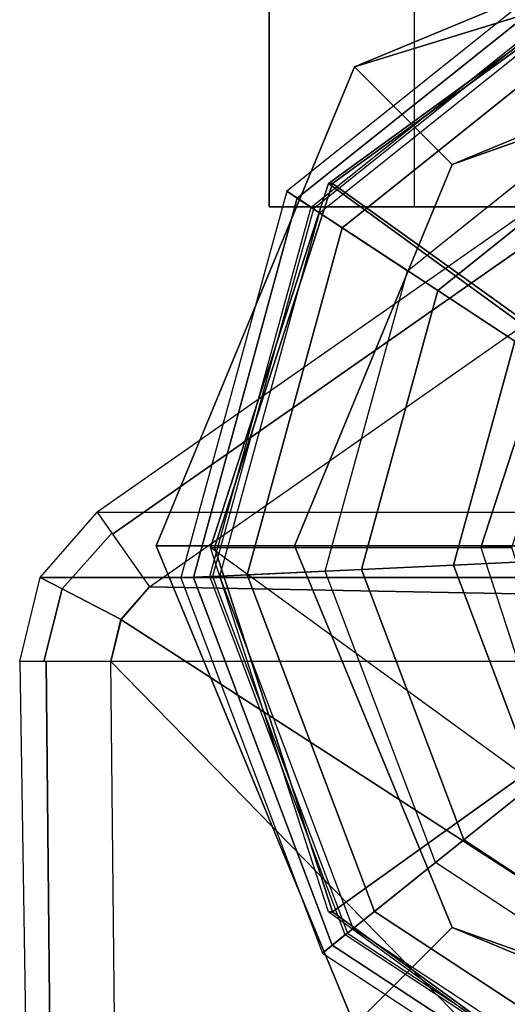
# Model space of a CAD drawing. Units: inches. Extents: x -13.1 to 14.7, y -35.6 to 35.6.
# Drawn here: x -13.1 to -12.8, y -34.4 to -33.7 of the extents above; entities that cross this region are included whole.
import ezdxf

# ---------------------------------------------------------------- set-up
doc = ezdxf.new("R2010")
doc.units = ezdxf.units.IN
doc.header["$MEASUREMENT"] = 0
for name, color, linetype in [('SEAT-ARM', 5, 'Continuous'), ('SEAT-BASE', 5, 'Continuous'), ('SEAT-GLIDE', 5, 'Continuous')]:
    doc.layers.add(name, color=color, linetype=linetype)

msp = doc.modelspace()

# ---------------------------------------------------------------- linework, layer by layer
at = {"layer": 'SEAT-ARM'}
for points in [[(-12.95660547183911, -33.80604750807106, 13.16789279502391), (-12.95660547183911, 33.73030249192897, 13.16789279502391), (-12.13914679483901, 33.73030249192897, 24.85809650902391), (-12.13914679483901, -33.80604750807106, 24.85809650902391)], [(-12.95660547183911, -33.80604750807106, 13.16789279502391), (-12.856849066839, -33.80604750807106, 13.16091714802391), (-12.856849066839, 33.73030249192897, 13.16091714802391), (-12.95660547183911, 33.73030249192897, 13.16789279502391)], [(-12.856849066839, -33.80604750807106, 13.16091714802391), (-12.856849066839, 33.73030249192897, 13.16091714802391), (-12.03939038983913, 33.73030249192897, 24.85112086202391), (-12.03939038983913, -33.80604750807106, 24.85112086202391)], [(-12.25400267388261, -34.01554845107069, 24.82013843532281), (-11.78646694429062, -33.68994946787859, 24.81940723793643), (-12.62015720986949, -33.69748796993042, 13.08673367632281), (-13.07430711164466, -34.01554845070291, 13.08923843532901)], [(-12.62015720986949, -33.69748796993042, 13.08673367632281), (-13.07433591120321, -34.01550732067085, 13.08673367629921), (-13.06383612062189, -34.03050257566065, 13.04253950205344), (-12.60965741918665, -33.7124832250654, 13.04253950225379)], [(-12.60965741918665, -33.7124832250654, 13.04253950225379), (-13.06383612062189, -34.03050257566065, 13.04253950205344), (-13.0384873836183, -34.06670432388557, 13.02423367594531), (-12.58430868220034, -33.74868497326588, 13.02423367632281)], [(-12.58430868220034, -33.74868497326577, 13.02423367632281), (-12.55786316539252, -33.76829192880723, 13.02423367632281), (-12.65276955765125, -34.07394052782456, 13.02423367632281), (-13.03848738109741, -34.06670432804822, 13.02423367632281)], [(-12.03939038983913, -33.80604750807106, 24.85112086202391), (-12.13914679483901, -33.80604750807106, 24.85809650902391), (-12.95660547183911, -33.80604750807106, 13.16789279502391), (-12.856849066839, -33.80604750807106, 13.16091714802391)], [(-13.113400414323, -34.06024200872855, 13.09060318409828), (-13.07430711239692, -34.01554845102851, 13.08923843533602), (-13.06433907159487, -34.02978428863105, 13.04343412310627), (-13.09846296241813, -34.06801484996754, 13.04392902486884)], [(-13.07430711175425, -34.01554845107069, 13.08923843835703), (-12.25400267360783, -34.01554845122621, 24.82013843700608), (-12.29309602481794, -34.0602421026814, 24.82150318845214), (-13.11340041330675, -34.06024200822026, 13.09060318763252)], [(-13.09846296241813, -34.06801484996754, 13.04392902486884), (-13.06433907159487, -34.02978428863105, 13.04343412310627), (-13.03848738429269, -34.06670432432259, 13.02423367632281), (-13.05806388080975, -34.08903688626231, 13.02423367632281)], [(-13.12748034164963, -34.11794245623878, 13.09109345627495), (-13.113400414323, -34.06024200872855, 13.09060318409828), (-13.09846296241813, -34.06801484996754, 13.04392902486884), (-13.11084219497423, -34.11794245623878, 13.04410877932092)], [(-13.11340041330675, -34.06024200822026, 13.09060318763252), (-12.29309602481794, -34.0602421026814, 24.82150318845214), (-12.30717590400513, -34.11794245707063, 24.82199345328858), (-13.12748034138508, -34.11794245707063, 13.09109345464728)], [(-13.11084219497423, -34.11794245623878, 13.04410877932092), (-13.09846296241813, -34.06801484996754, 13.04392902486884), (-13.05806388080975, -34.08903688626231, 13.02423367632281), (-13.06513258888253, -34.11794245623878, 13.0242336766994)], [(-12.65276955765125, -34.07394052782456, 13.02423367632281), (-12.67774784784979, -34.33537664731762, 13.02423367632281), (-13.05807755974968, -34.08906318895981, 13.02423367632281), (-13.03848738109741, -34.06670432804822, 13.02423367632281)], [(-13.06513258888265, -34.11794245707063, 13.02423367632281), (-13.05807755974968, -34.08906318895981, 13.02423367632281), (-12.67774784784979, -34.33537664731762, 13.02423367632281), (-12.60703960180842, -34.58667243838806, 13.02423367632281)], [(-12.30223356367765, -34.42381686265617, 24.82185481331587), (-12.30717590388258, -34.11794245707063, 24.82199345632281), (-13.12748034164963, -34.11794245623878, 13.09109345627495), (-13.12253800233043, -34.42381686207068, 13.09095481658172)], [(-13.10637628365407, -34.41963053413519, 13.04405798688537), (-13.10932676270681, -34.11794245707063, 13.04253950249865), (-13.12748034138508, -34.11794245707063, 13.09109345464728), (-13.12253800216479, -34.42381686272324, 13.09095481328687)], [(-13.06217293775501, -34.40818065456324, 13.02423367635721), (-13.06513258888265, -34.11794245707063, 13.02423367632281), (-13.10932676270681, -34.11794245707063, 13.04253950249865), (-13.10637628365407, -34.41963053413519, 13.04405798688537)], [(-12.60703960180842, -34.58667243838806, 13.02423367632281), (-13.06217293791224, -34.40818065407882, 13.02423367632048), (-13.06513258888265, -34.11794245707063, 13.02423367632281), (-12.60703960180842, -34.58667243838806, 13.02423367632281)]]:
    msp.add_3dface(points, dxfattribs=at)
at = {"layer": 'SEAT-BASE'}
for points in [[(-11.73051010332154, -33.2940921960153, 12.66319739982944), (-12.57008383423647, -33.57369750677958, 0.6567336763228551), (-12.89808753587852, -33.70989285352789, 0.6796699294843549), (-12.25574300275412, -33.51218204221118, 12.6999252620146)], [(-12.57008383423647, -33.66869750677961, 0.6567336763228551), (-11.73224522134888, -33.35786951682394, 12.63838405629543), (-12.21249059961644, -33.55727941826353, 12.67196608454828), (-12.83107602694099, -33.77706799774057, 0.6749840283008224)], [(-12.25574300275412, -33.51218204221118, 12.6999252620146), (-12.89808753587852, -33.70989285352789, 0.6796699294843549), (-13.03395111760733, -34.03869750677961, 0.6891704366138702), (-12.47330159322235, -34.03869750677961, 12.71513844065698)], [(-12.83107602694099, -33.77706799774057, 0.6749840283008224), (-12.21249059961644, -33.55727941826353, 12.67196608454828), (-12.41141474857795, -34.03869750679064, 12.68587621610374), (-12.93918253283255, -34.03869750677961, 0.6825435716081794)], [(-12.83107602694099, -33.77706799774057, 0.6749840283008224), (-12.89808753587852, -33.70989285352789, 0.6796699294843549), (-12.57008383423647, -33.57369750677958, 0.6567336763228551), (-12.57008383423647, -33.66869750677961, 0.6567336763228551)], [(-12.93918253283255, -34.03869750677961, 0.6825435716081794), (-13.03395111760733, -34.03869750677961, 0.6891704366138702), (-12.89808753587852, -33.70989285352789, 0.6796699294843549), (-12.83107602694099, -33.77706799774057, 0.6749840283008224)], [(-12.47330159322235, -34.03869750808246, 12.71513844065698), (-13.03395111760733, -34.03869750808246, 0.6891704366138702), (-12.89808753587852, -34.36750216133419, 0.6796699294843549), (-12.25574300275412, -34.5652129726509, 12.6999252620146)], [(-12.83107602694099, -34.3003270171215, 0.6749840283008224), (-12.89808753587852, -34.36750216133419, 0.6796699294843549), (-13.03395111760733, -34.03869750808246, 0.6891704366138702), (-12.93918253283255, -34.03869750808246, 0.6825435716081794)], [(-12.93918253283255, -34.03869750808246, 0.6825435716081794), (-12.41141474857795, -34.03869750807132, 12.68587621610374), (-12.21249059961644, -34.52011559659854, 12.67196608454828), (-12.83107602694099, -34.3003270171215, 0.6749840283008224)], [(-12.57008383423647, -34.40869750808247, 0.6567336763228551), (-12.57008383423647, -34.5036975080825, 0.6567336763228551), (-12.89808753587852, -34.36750216133419, 0.6796699294843549), (-12.83107602694099, -34.3003270171215, 0.6749840283008224)], [(-12.83107602694099, -34.3003270171215, 0.6749840283008224), (-12.21249059961644, -34.52011559659854, 12.67196608454828), (-11.73224522134888, -34.71952549803814, 12.63838405629543), (-12.57008383423647, -34.40869750808247, 0.6567336763228551)]]:
    msp.add_3dface(points, dxfattribs=at)
at = {"layer": 'SEAT-GLIDE'}
for points in [[(-12.72983275061938, -33.62347894152686, 0.1125562144504473), (-12.94452098904458, -33.79537361758787, 0.1125562144504477), (-12.93725173838243, -33.80015166584587, 0.05741664954303172), (-12.72676026959812, -33.63161722210191, 0.05741664954303172)], [(-12.72983275061938, -33.62347894152674, 0.1125562144504473), (-12.9445209886976, -33.79537361705172, 0.1125562144152763), (-12.92780805324662, -33.80635896083118, 0.3796852203236711), (-12.72276872428267, -33.64218988808432, 0.3796852203236711)], [(-12.72676026959812, -33.63161722210191, 0.05741664954303172), (-12.93725173838243, -33.80015166584587, 0.05741664954303172), (-12.90641621072291, -33.82041973006096, 0.01553086227026013), (-12.71372707292926, -33.66613909889986, 0.01553086227026057)], [(-12.70109613814122, -33.63559848866123, 0.6658949490602364), (-12.70388639710973, -33.63559848866737, 0.6259923870511592), (-12.91586875778478, -33.78998877586923, 0.6408156377214222), (-12.91307849882332, -33.7899887758532, 0.6807181997310021)], [(-12.91586875778478, -33.78998877586923, 0.6408156377214222), (-12.70388639710995, -33.63559848866737, 0.6259923870511681), (-12.14890937182599, -34.0397975080507, 0.5871846129711713), (-12.22987942858811, -34.28960624027184, 0.5928465909034308)], [(-12.64318659318178, -33.80763030295145, 0.6927305286210252), (-12.70109613814122, -33.63559848866123, 0.6658949490602364), (-12.91307849882332, -33.7899887758532, 0.6807181997310021), (-12.76494679017435, -33.89631028423514, 0.7012448310183288)], [(-12.92780805324662, -33.80635896083118, 0.3796852203236711), (-12.72276872428267, -33.64218988808432, 0.3796852203236711), (-12.72209416970236, -33.64397662472754, 0.3855630730693345), (-12.92621210979132, -33.80740796783186, 0.3855630728841279)], [(-12.72209416974988, -33.64397662460169, 0.3855630728841279), (-12.92621210967877, -33.80740796790576, 0.3855630730693345), (-12.92203387568588, -33.81015430371031, 0.389195785535255), (-12.7203281631248, -33.64865436134983, 0.3891957857218697)], [(-12.92203387568588, -33.81015430371031, 0.389195785535255), (-12.7203281631248, -33.64865436134983, 0.3891957857218697), (-12.68600824622251, -33.73955976012121, 0.4207676292964981), (-12.84083562697367, -33.86352557517819, 0.4207676292964981)], [(-12.71372707292926, -33.66613909889986, 0.01553086227026057), (-12.90641621072291, -33.82041973006096, 0.01553086227026013), (-12.86162289021411, -33.84986219352425, -4.935440119346879e-05), (-12.69479436121787, -33.71628740539427, -4.93544011930247e-05)], [(-12.66374954057881, -33.79851784322034, 0.4571521752356165), (-12.78817326408603, -33.89814032744869, 0.4571521752356165), (-12.84083562696196, -33.86352557518592, 0.4207676293544109), (-12.68600824621751, -33.7395597601344, 0.4207676293544109)], [(-12.91307849882332, -33.7899887758532, 0.6807181997310021), (-12.91586875778478, -33.78998877586923, 0.6408156377214222), (-12.99683881454689, -34.03979750809037, 0.64647761565368), (-12.99404855559715, -34.03979750807059, 0.6863801776640717)], [(-12.22987942858811, -34.28960624027184, 0.5928465909034308), (-12.44186178926316, -34.4439965274737, 0.6076698415736939), (-12.99683881454689, -34.03979750809037, 0.64647761565368), (-12.91586875778478, -33.78998877586923, 0.6408156377214222)], [(-12.76494679017435, -33.89631028423514, 0.7012448310183288), (-12.91307849882332, -33.7899887758532, 0.6807181997310021), (-12.99404855559715, -34.03979750807059, 0.6863801776640717), (-12.81145504698657, -34.03979750808867, 0.7044970051462567)], [(-12.94452098904458, -33.79537361758787, 0.1125562144504473), (-13.01717026688675, -34.06062991215083, 0.1125562144504477), (-13.0084808532639, -34.06022267605704, 0.05741664954303216), (-12.93725173838243, -33.80015166584587, 0.05741664954303216)], [(-12.94452098904458, -33.79537361758787, 0.1125562144504477), (-13.01717026692108, -34.06062991151305, 0.1125562144152763), (-12.9971921950505, -34.05969362433916, 0.3796852203236711), (-12.92780805324651, -33.80635896083118, 0.3796852203236711)], [(-12.93725173838243, -33.80015166584587, 0.05741664954303216), (-13.0084808532639, -34.06022267605704, 0.05741664954303216), (-12.97162111811872, -34.05849521604523, 0.01553086227026013), (-12.90641621072302, -33.82041973006096, 0.01553086227026057)], [(-12.9971921950505, -34.05969362433916, 0.3796852203236711), (-12.92780805324651, -33.80635896083118, 0.3796852203236711), (-12.92621210967877, -33.80740796790587, 0.3855630730693345), (-12.99528445882856, -34.05960421680345, 0.3855630728841279)], [(-12.92621210979132, -33.80740796783186, 0.3855630728841279), (-12.99528445869407, -34.05960421679708, 0.3855630730693345), (-12.99028994070363, -34.05937014481356, 0.389195785535255), (-12.92203387574477, -33.81015430370667, 0.3891957857218697)], [(-12.99028994070363, -34.05937014481356, 0.389195785535255), (-12.92203387574477, -33.81015430370667, 0.3891957857218697), (-12.84083562697367, -33.86352557517819, 0.4207676292964981), (-12.893228331317, -34.0548212773374, 0.4207676292964981)], [(-12.90641621072302, -33.82041973006096, 0.01553086227026057), (-12.97162111811872, -34.05849521604523, 0.01553086227026013), (-12.91807671477773, -34.05598581614697, -4.935440119346879e-05), (-12.86162289021411, -33.84986219352413, -4.93544011930247e-05)], [(-12.78817326408603, -33.89814032744857, 0.4571521752356165), (-12.83027754388058, -34.05187103992409, 0.4571521752356165), (-12.89322833130291, -34.05482127733671, 0.4207676293544109), (-12.84083562696196, -33.8635255751858, 0.4207676293544109)], [(-12.75243047857464, -33.92163391182453, 0.516023607135315), (-12.78755184055603, -34.04986866674346, 0.516023607135315), (-12.83027754388058, -34.05187103992409, 0.4571521752356165), (-12.78817326408603, -33.89814032744857, 0.4571521752356165)], [(-12.81145504698657, -34.03979750808867, 0.7044970051462567), (-12.79022512763254, -34.03979750808412, 0.7212335067906874), (-12.74752926985025, -33.9080722931152, 0.7182479215727842), (-12.76494679017435, -33.89631028423514, 0.7012448310183288)], [(-12.91307849883492, -34.28960624027184, 0.6807181997318139), (-12.91586875777318, -34.28960624028787, 0.6408156377206105), (-12.99683881454689, -34.03979750807059, 0.64647761565368), (-12.99404855559715, -34.0397975080507, 0.6863801776640717)], [(-12.7649467901889, -34.18328473188592, 0.7012448310193449), (-12.91307849883492, -34.28960624027184, 0.6807181997318139), (-12.99404855559715, -34.0397975080507, 0.6863801776640717), (-12.81145504698657, -34.03979750802944, 0.7044970051462567)], [(-12.7649467901889, -34.18328473188592, 0.7012448310193449), (-12.74752926976544, -34.17152272264309, 0.718247921566844), (-12.79022512742267, -34.03979750763165, 0.7212335067760112), (-12.81145504698657, -34.03979750802944, 0.7044970051462567)], [(-12.78755184055603, -34.04986866674346, 0.516023607135315), (-12.74059112149189, -34.17425658135551, 0.516023607135315), (-12.77397997615299, -34.20099007359568, 0.4571521752356165), (-12.8302775438807, -34.05187103992398, 0.4571521752356165)], [(-12.89902486123401, -34.30110990393041, 0.389195785535255), (-12.99028994075331, -34.05937014484516, 0.3891957857218697), (-12.893228331317, -34.0548212773374, 0.4207676292964981), (-12.82317412695591, -34.24037841027587, 0.4207676292964981)], [(-12.97162111811872, -34.05849521604523, 0.01553086227026057), (-12.88443573672464, -34.2894288130949, 0.01553086227026013), (-12.84259239272046, -34.25592605530483, -4.935440119346879e-05), (-12.91807671477773, -34.05598581614697, -4.93544011930247e-05)], [(-12.8302775438807, -34.05187103992398, 0.4571521752356165), (-12.77397997615299, -34.20099007359568, 0.4571521752356165), (-12.82317412694488, -34.240378410267, 0.4207676293544109), (-12.89322833130291, -34.05482127733671, 0.4207676293544109)], [(-13.01717026688675, -34.06062991215083, 0.1125562144504477), (-12.92003102967089, -34.31792893592672, 0.1125562144152763), (-12.90441876580553, -34.30542864767665, 0.3796852203236711), (-12.9971921950505, -34.05969362433905, 0.3796852203236711)], [(-13.01717026688675, -34.06062991215083, 0.1125562144504473), (-12.92003102926833, -34.3179289364225, 0.1125562144504477), (-12.91324051334641, -34.31249196632325, 0.05741664954303216), (-13.00848085326402, -34.06022267605704, 0.05741664954303216)], [(-13.00848085326402, -34.06022267605704, 0.05741664954303216), (-12.91324051334641, -34.31249196632325, 0.05741664954303216), (-12.88443573672464, -34.2894288130949, 0.01553086227026013), (-12.97162111811872, -34.05849521604523, 0.01553086227026057)], [(-12.90441876580553, -34.30542864767665, 0.3796852203236711), (-12.9971921950505, -34.05969362433905, 0.3796852203236711), (-12.99528445869407, -34.05960421679708, 0.3855630730693345), (-12.90292792721209, -34.30423497624417, 0.3855630728841279)], [(-12.99528445882856, -34.05960421680334, 0.3855630728841279), (-12.90292792710704, -34.30423497616005, 0.3855630730693345), (-12.89902486123401, -34.30110990393041, 0.389195785535255), (-12.99028994075331, -34.05937014484516, 0.3891957857218697)], [(-12.64318659320702, -34.27196471318143, 0.6927305286227909), (-12.70109613815998, -34.4439965274737, 0.6658949490615509), (-12.91307849883492, -34.28960624027184, 0.6807181997318139), (-12.7649467901889, -34.18328473188592, 0.7012448310193449)], [(-12.77397997615299, -34.20099007359568, 0.4571521752356165), (-12.64078431829091, -34.28853902597052, 0.4571521752356165), (-12.65743133889782, -34.3493204560524, 0.4207676293544109), (-12.82317412694499, -34.240378410267, 0.4207676293544109)], [(-12.68309879564845, -34.44303720951041, 0.389195785535255), (-12.89902486125561, -34.30110990398521, 0.3891957857218697), (-12.82317412695591, -34.24037841027575, 0.4207676292964981), (-12.65743133890146, -34.34932045606593, 0.4207676292964981)], [(-12.88443573672464, -34.2894288130949, 0.01553086227026057), (-12.67816191891097, -34.42501173628125, 0.01553086227026013), (-12.66400236945037, -34.37331253535842, -4.935440119346879e-05), (-12.84259239272046, -34.25592605530483, -4.93544011930247e-05)], [(-12.70109613815998, -34.4439965274737, 0.6658949490615509), (-12.70388639709097, -34.44399652747984, 0.6259923870498447), (-12.91586875777318, -34.28960624028787, 0.6408156377206105), (-12.91307849883492, -34.28960624027184, 0.6807181997318139)], [(-12.91324051334641, -34.31249196632325, 0.05741664954303172), (-12.68790929137822, -34.46060124208077, 0.05741664954303172), (-12.67816191891097, -34.42501173628125, 0.01553086227026013), (-12.88443573672464, -34.2894288130949, 0.01553086227026057)], [(-12.92003102926833, -34.3179289364225, 0.1125562144504473), (-12.69020716393527, -34.46899120823889, 0.1125562144152763), (-12.68492406223027, -34.44970160415494, 0.3796852203236711), (-12.90441876580553, -34.30542864767654, 0.3796852203236711)], [(-12.68492406223027, -34.44970160415494, 0.3796852203236711), (-12.90441876580553, -34.30542864767654, 0.3796852203236711), (-12.90292792710693, -34.30423497616005, 0.3855630730693345), (-12.68441957093637, -34.44785961074172, 0.3855630728841279)], [(-12.90292792721209, -34.30423497624417, 0.3855630728841279), (-12.6844195709009, -34.44785961061189, 0.3855630730693345), (-12.68309879564845, -34.44303720951041, 0.389195785535255), (-12.89902486125561, -34.30110990398521, 0.3891957857218697)], [(-12.92003102926833, -34.3179289364225, 0.1125562144504473), (-12.69020716331818, -34.46899120840328, 0.1125562144504477), (-12.68790929137822, -34.46060124208077, 0.05741664954303172), (-12.91324051334641, -34.31249196632325, 0.05741664954303172)]]:
    msp.add_3dface(points, dxfattribs=at)
for points, invisible_edges in [([(-12.30272393230257, -33.82366896083624, -4.935440119346879e-05), (-12.22723961024508, -34.02360919999421, -4.935440119346879e-05), (-12.86162289021411, -33.84986219352425, -4.935440119346879e-05), (-12.69479436121787, -33.71628740539427, -4.935440119346879e-05)], 10), ([(-12.91807671482979, -34.05598581550998, -4.935440119346879e-05), (-12.86162289021411, -33.84986219352425, -4.935440119346879e-05), (-12.22723961024531, -34.0236091999941, -4.935440119346879e-05), (-12.28369343514112, -34.22973282316275, -4.935440119346879e-05)], 10), ([(-12.44186178926316, -34.4439965274737, 0.6076698415736921), (-12.70388639709097, -34.44399652747984, 0.6259923870498447), (-12.91586875777318, -34.28960624028787, 0.6408156377206105), (-12.99683881454689, -34.03979750807059, 0.6464776156536787)], 8), ([(-12.91807671477773, -34.05598581614697, -4.935440119346879e-05), (-12.28369343480881, -34.22973282261694, -4.935440119346879e-05), (-12.45052196439462, -34.36330761099327, -4.935440119346879e-05), (-12.84259239272046, -34.25592605530483, -4.935440119346879e-05)], 5), ([(-12.8425923931369, -34.25592605482029, -4.935440119346879e-05), (-12.45052196439462, -34.36330761099327, -4.935440119346879e-05), (-12.66400236945037, -34.37331253535842, -4.935440119346879e-05), (-12.84259239272046, -34.25592605530483, -4.935440119346879e-05)], 3)]:
    msp.add_3dface(points, dxfattribs=dict(at, invisible_edges=invisible_edges))

doc.saveas('drawing.dxf')
